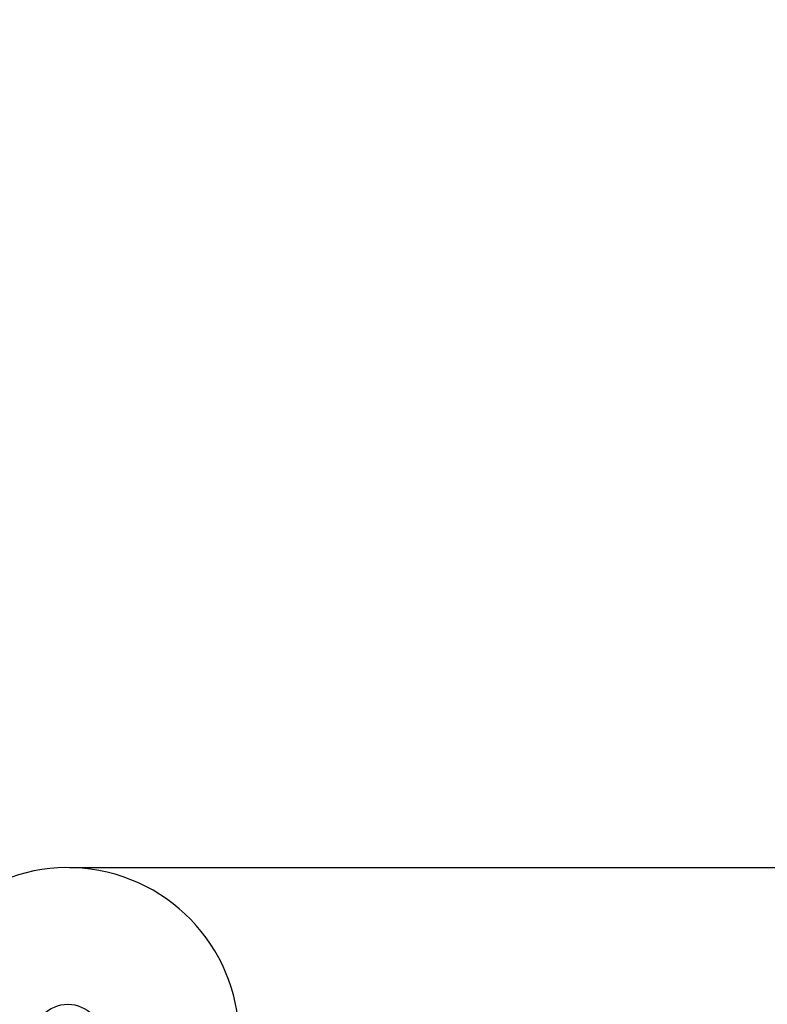
# Model space of a CAD drawing. Extents: x 25 to 435, y 25 to 312.
# Drawn here: x 180 to 203, y 235 to 265 of the extents above; entities that cross this region are included whole.
import ezdxf

# ---------------------------------------------------------------- set-up
doc = ezdxf.new("R2010")
doc.units = 0
doc.header["$LTSCALE"] = 5
doc.header["$PDSIZE"] = -1
doc.linetypes.add('SLD-実線', pattern=[0])
doc.layers.get('0').update_dxf_attribs({"linetype": 'CONTINUOUS'})
doc.layers.get('DEFPOINTS').update_dxf_attribs({"linetype": 'CONTINUOUS'})
doc.layers.add('寸法', color=7, linetype='SLD-実線')
doc.styles.add('SLDTEXTSTYLE1', font='MS UI Gothic.ttf')
doc.dimstyles.new('承認図5', dxfattribs={"dimtxt": 2.5, "dimasz": 2, "dimexe": 0, "dimexo": 0.0625, "dimgap": 0.5, "dimtad": 1, "dimdec": 0, "dimlfac": 5, "dimrnd": 1e-09, "dimzin": 12, "dimtxsty": 'SLDTEXTSTYLE1', "dimblk1": 'OPEN30', "dimblk2": 'OPEN30', "dimsah": 1, "dimcen": 0.1, "dimclrd": 256, "dimclre": 256, "dimclrt": 256, "dimazin": 3, "dimtfac": 1, "dimtdec": 0, "dimtmove": 0, "dimatfit": 3, "dimtolj": 1, "dimtzin": 12})

# ---------------------------------------------------------------- blocks, each defined once
blk = doc.blocks.new('_OPEN30')
at = {"color": 0, "linetype": 'BYBLOCK'}
for p, q in [((-1, 0.267949), (0, 0)), ((0, 0), (-1, -0.267949)), ((0, 0), (-1, 0))]:
    blk.add_line(p, q, dxfattribs=at)
blk = doc.blocks.new('*D77')
at = {"layer": 'DEFPOINTS', "color": 0}
for p in [(181.861, 239.197), (223.924, 239.197), (215.733, 183.453)]:
    blk.add_point(p, dxfattribs=at)
at = {"layer": '寸法'}
for p, q in [((181.923, 239.197), (223.924, 239.197)), ((223.924, 185.453), (223.924, 237.197)), ((215.796, 183.453), (223.924, 183.453))]:
    blk.add_line(p, q, dxfattribs=at)
at = {"layer": '寸法', "xscale": 2, "yscale": 2, "zscale": 2}
for p, rotation in [((223.924, 239.197), 90), ((223.924, 183.453), 270)]:
    blk.add_blockref('_OPEN30', p, dxfattribs=dict(at, rotation=rotation))
at = {"layer": '寸法', "insert": (220.924, 211.211), "char_height": 2.5, "attachment_point": 2, "rotation": 90, "style": 'SLDTEXTSTYLE1'}
blk.add_mtext('\\A1;279', dxfattribs=at)
blk = doc.blocks.new('*D78')
at = {"layer": 'DEFPOINTS', "color": 0}
for p in [(168.517, 265.29), (228.795, 265.29), (215.733, 183.453)]:
    blk.add_point(p, dxfattribs=at)
at = {"layer": '寸法'}
for p, q in [((168.579, 265.29), (228.795, 265.29)), ((228.795, 185.453), (228.795, 263.29)), ((215.796, 183.453), (228.795, 183.453))]:
    blk.add_line(p, q, dxfattribs=at)
at = {"layer": '寸法', "xscale": 2, "yscale": 2, "zscale": 2}
for p, rotation in [((228.795, 265.29), 90), ((228.795, 183.453), 270)]:
    blk.add_blockref('_OPEN30', p, dxfattribs=dict(at, rotation=rotation))
at = {"layer": '寸法', "insert": (225.795, 224.371), "char_height": 2.5, "attachment_point": 2, "rotation": 90, "style": 'SLDTEXTSTYLE1'}
blk.add_mtext('\\A1;409', dxfattribs=at)

msp = doc.modelspace()

# ---------------------------------------------------------------- linework, layer by layer
msp.add_circle((181.873, 233.997), 1.05)
msp.add_arc((181.873, 233.997), 5.2, 350.2849, 249.7151)

# ---------------------------------------------------------------- dimensions: what is measured, and where the dimension line sits
at = {"layer": '寸法'}
for base, p2, picture, middle in [((228.795, 265.29), (168.517, 265.29), '*D78', (228.795, 224.371)), ((223.924, 239.197), (181.861, 239.197), '*D77', (223.924, 211.211))]:
    dim = msp.add_linear_dim(base=base, p1=(215.733, 183.453), p2=p2, angle=90, dimstyle='承認図5', override={"dimscale": 1, "dimtix": 0, "dimtofl": 1, "dimtmove": 0, "dimatfit": 3}, dxfattribs=at)
    dim.commit()
    dim.dimension.update_dxf_attribs({"geometry": picture, "text_midpoint": middle, "dimtype": 128})

doc.saveas('drawing.dxf')
